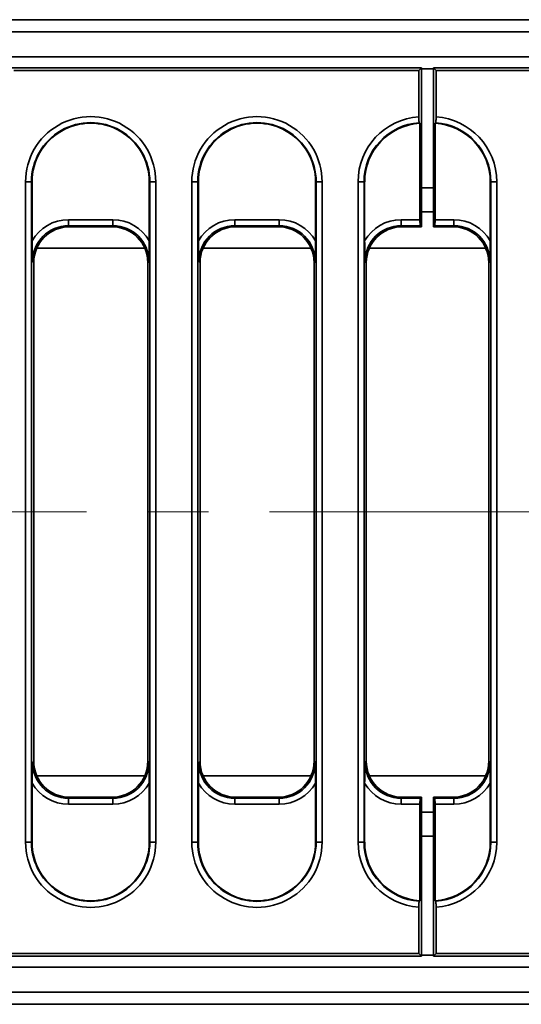
# Model space of a CAD drawing. Units: millimetres. Extents: x 32 to 8662, y 5 to 2297.
# Drawn here: x 697 to 780, y 787 to 951 of the extents above; entities that cross this region are included whole.
import ezdxf

# ---------------------------------------------------------------- set-up
doc = ezdxf.new("R2010")
doc.units = ezdxf.units.MM
doc.header["$LTSCALE"] = 4
doc.linetypes.add('CENTERX2', pattern=[20.32, 12.7, -2.54, 2.54, -2.54])
doc.layers.add('FORMAT', color=7, linetype='Continuous')

msp = doc.modelspace()

# ---------------------------------------------------------------- linework, layer by layer
at = {"color": 7, "linetype": 'Continuous', "lineweight": 35}
for p, q in [((1252.09, 950.59), (256.09, 950.59)), ((1264.51, 948.59), (265.52, 948.59)), ((1264.51, 944.39), (265.52, 944.39)), ((763.53, 942.59), (693.84, 942.59)), ((763.07, 942.15), (695.62, 942.15)), ((763.07, 942.15), (763.53, 942.59)), ((763.07, 934.42), (763.07, 942.15)), ((763.53, 916.09), (763.53, 942.59)), ((765.95, 942.15), (765.54, 942.59)), ((1165.23, 942.59), (765.54, 942.59)), ((765.54, 942.59), (765.54, 916.09)), ((765.95, 942.15), (765.95, 934.42)), ((1163.39, 942.15), (765.95, 942.15)), ((763.15, 933.42), (763.25, 933.34)), ((763.25, 917.27), (763.25, 933.34)), ((765.78, 933.34), (765.87, 933.42)), ((765.78, 933.34), (765.78, 917.27)), ((697.55, 813.59), (697.55, 923.59)), ((697.55, 923.59), (698.55, 923.59)), ((698.55, 923.59), (698.55, 813.59)), ((698.65, 923.59), (698.55, 923.59)), ((698.65, 923.59), (698.65, 913.76)), ((718.18, 913.76), (718.18, 923.59)), ((718.18, 923.59), (718.27, 923.59)), ((718.27, 923.59), (719.26, 923.59)), ((718.27, 813.59), (718.27, 923.59)), ((719.26, 923.59), (719.26, 813.59)), ((725.25, 813.59), (725.25, 923.59)), ((725.25, 923.59), (726.25, 923.59)), ((726.25, 923.59), (726.25, 813.59)), ((726.35, 923.59), (726.25, 923.59)), ((726.35, 923.59), (726.35, 913.76)), ((745.88, 913.76), (745.88, 923.59)), ((745.88, 923.59), (745.97, 923.59)), ((745.97, 923.59), (746.96, 923.59)), ((745.97, 813.59), (745.97, 923.59)), ((746.96, 923.59), (746.96, 813.59)), ((752.95, 923.59), (753.95, 923.59)), ((752.95, 813.59), (752.95, 923.59)), ((753.95, 923.59), (753.95, 813.59)), ((754.05, 923.59), (753.95, 923.59)), ((754.05, 923.59), (754.05, 913.76)), ((774.98, 913.76), (774.98, 923.59)), ((774.98, 923.59), (775.07, 923.59)), ((776.07, 923.59), (775.07, 923.59)), ((775.07, 813.59), (775.07, 923.59)), ((776.07, 923.59), (776.07, 813.59)), ((765.54, 918.59), (763.53, 918.59)), ((704.71, 917.27), (712.12, 917.27)), ((732.41, 917.27), (739.82, 917.27)), ((760.11, 917.27), (763.25, 917.27)), ((765.78, 917.27), (768.93, 917.27)), ((712.13, 916.27), (704.72, 916.27)), ((704.72, 916.27), (704.91, 916.09)), ((711.95, 916.09), (704.91, 916.09)), ((711.95, 916.09), (712.13, 916.27)), ((739.83, 916.27), (732.41, 916.27)), ((732.41, 916.27), (732.61, 916.09)), ((739.65, 916.09), (732.61, 916.09)), ((739.65, 916.09), (739.83, 916.27)), ((763.34, 916.27), (760.11, 916.27)), ((760.11, 916.27), (760.31, 916.09)), ((763.53, 916.09), (760.31, 916.09)), ((763.53, 916.09), (763.34, 916.27)), ((765.71, 916.27), (765.54, 916.09)), ((768.76, 916.09), (765.54, 916.09)), ((768.93, 916.27), (765.71, 916.27)), ((768.76, 916.09), (768.93, 916.27)), ((698.93, 910.11), (698.74, 910.29)), ((718.1, 910.29), (717.93, 910.11)), ((726.63, 910.11), (726.44, 910.29)), ((745.8, 910.29), (745.63, 910.11)), ((754.33, 910.11), (754.14, 910.29)), ((774.91, 910.29), (774.74, 910.11)), ((698.93, 910.11), (698.93, 827.07)), ((717.93, 827.07), (717.93, 910.11)), ((726.63, 910.11), (726.63, 827.07)), ((745.63, 827.07), (745.63, 910.11)), ((754.33, 910.11), (754.33, 827.07)), ((774.74, 827.07), (774.74, 910.11)), ((698.74, 826.88), (698.93, 827.07)), ((717.93, 827.07), (718.1, 826.88)), ((726.44, 826.88), (726.63, 827.07)), ((745.63, 827.07), (745.8, 826.88)), ((754.14, 826.88), (754.33, 827.07)), ((774.74, 827.07), (774.91, 826.88)), ((698.65, 823.42), (698.65, 813.59)), ((718.18, 813.59), (718.18, 823.42)), ((726.35, 823.42), (726.35, 813.59)), ((745.88, 813.59), (745.88, 823.42)), ((754.05, 823.42), (754.05, 813.59)), ((774.98, 813.59), (774.98, 823.42)), ((704.91, 821.09), (704.72, 820.91)), ((704.72, 820.91), (712.13, 820.91)), ((704.91, 821.09), (711.95, 821.09)), ((712.13, 820.91), (711.95, 821.09)), ((732.61, 821.09), (732.41, 820.91)), ((732.41, 820.91), (739.83, 820.91)), ((732.61, 821.09), (739.65, 821.09)), ((739.83, 820.91), (739.65, 821.09)), ((760.31, 821.09), (760.11, 820.91)), ((760.11, 820.91), (763.34, 820.91)), ((760.31, 821.09), (763.53, 821.09)), ((763.34, 820.91), (763.53, 821.09)), ((763.53, 794.59), (763.53, 821.09)), ((765.54, 821.09), (765.54, 794.59)), ((765.54, 821.09), (765.71, 820.91)), ((765.54, 821.09), (768.76, 821.09)), ((765.71, 820.91), (768.93, 820.91)), ((768.93, 820.91), (768.76, 821.09)), ((712.12, 819.91), (704.71, 819.91)), ((739.82, 819.91), (732.41, 819.91)), ((763.25, 819.91), (760.11, 819.91)), ((763.25, 803.84), (763.25, 819.91)), ((763.53, 818.59), (765.54, 818.59)), ((765.78, 819.91), (765.78, 803.84)), ((768.93, 819.91), (765.78, 819.91)), ((697.55, 813.59), (698.55, 813.59)), ((698.65, 813.59), (698.55, 813.59)), ((718.18, 813.59), (718.27, 813.59)), ((718.27, 813.59), (719.26, 813.59)), ((725.25, 813.59), (726.25, 813.59)), ((726.35, 813.59), (726.25, 813.59)), ((745.88, 813.59), (745.97, 813.59)), ((745.97, 813.59), (746.96, 813.59)), ((752.95, 813.59), (753.95, 813.59)), ((754.05, 813.59), (753.95, 813.59)), ((774.98, 813.59), (775.07, 813.59)), ((776.07, 813.59), (775.07, 813.59)), ((763.25, 803.84), (763.15, 803.75)), ((765.87, 803.75), (765.78, 803.84)), ((763.07, 795.03), (763.07, 802.76)), ((765.95, 802.76), (765.95, 795.03)), ((363.84, 794.59), (763.53, 794.59)), ((365.63, 795.03), (763.07, 795.03)), ((763.07, 795.03), (763.53, 794.59)), ((765.95, 795.03), (765.54, 794.59)), ((765.54, 794.59), (835.23, 794.59)), ((765.95, 795.03), (833.39, 795.03)), ((264.53, 792.79), (1263.52, 792.79)), ((264.53, 788.59), (1263.52, 788.59)), ((1252.09, 786.59), (256.09, 786.59))]:
    msp.add_line(p, q, dxfattribs=at)
at = {"color": 8, "linetype": 'Continuous', "lineweight": 35}
for p, q in [((765.54, 942.39), (763.53, 942.39)), ((765.54, 922.59), (763.53, 922.59)), ((717.43, 912.51), (699.43, 912.51)), ((745.13, 912.51), (727.13, 912.51)), ((774.24, 912.51), (754.83, 912.51)), ((717.43, 824.67), (699.43, 824.67)), ((745.13, 824.67), (727.13, 824.67)), ((774.24, 824.67), (754.83, 824.67)), ((763.53, 814.59), (765.54, 814.59)), ((763.53, 794.79), (765.54, 794.79))]:
    msp.add_line(p, q, dxfattribs=at)
at = {"color": 7, "linetype": 'Continuous', "lineweight": 35}
for centre, radius, start, end in [((708.41, 923.59), 10.85, 359.9994, 180.0006), ((708.41, 923.59), 9.86, 359.9994, 180.0006), ((708.42, 923.59), 9.76, 359.9994, 180.0006), ((736.11, 923.59), 10.85, 359.9994, 180.0006), ((736.11, 923.59), 9.86, 359.9994, 180.0006), ((736.12, 923.59), 9.76, 359.9994, 180.0006), ((763.81, 923.59), 10.85, 93.8963, 180.0003), ((763.81, 923.59), 9.86, 93.8253, 180.0003), ((763.82, 923.59), 9.76, 93.3033, 180.0004), ((765.22, 923.59), 9.76, 359.9996, 86.6967), ((765.22, 923.59), 9.86, 359.9997, 86.1747), ((765.21, 923.59), 10.85, 359.9997, 86.1037), ((765.23, 917.05), 60.52, 179.7909, 180.734), ((772.64, 917.05), 60.52, 179.7909, 180.734), ((793.02, 917.05), 60.61, 179.7916, 180.7334), ((800.31, 917.05), 60.49, 179.7906, 180.7343), ((820.61, 917.05), 60.5, 179.7908, 180.7342), ((829.43, 917.05), 60.5, 179.7908, 180.7342), ((765.23, 820.13), 60.52, 179.266, 180.2091), ((772.64, 820.13), 60.52, 179.266, 180.2091), ((793.02, 820.13), 60.61, 179.2666, 180.2084), ((800.31, 820.13), 60.49, 179.2657, 180.2094), ((820.61, 820.13), 60.5, 179.2658, 180.2092), ((829.43, 820.13), 60.5, 179.2658, 180.2092), ((708.41, 813.59), 10.85, 179.9994, 0.0006), ((708.41, 813.59), 9.86, 179.9994, 0.0006), ((708.42, 813.59), 9.76, 179.9994, 0.0006), ((736.11, 813.59), 10.85, 179.9994, 0.0006), ((736.11, 813.59), 9.86, 179.9994, 0.0006), ((736.12, 813.59), 9.76, 179.9994, 0.0006), ((763.81, 813.59), 10.85, 179.9997, 266.1037), ((763.81, 813.59), 9.86, 179.9997, 266.1747), ((763.82, 813.59), 9.76, 179.9996, 266.6967), ((765.22, 813.59), 9.76, 273.3033, 0.0004), ((765.22, 813.59), 9.86, 273.8253, 0.0003), ((765.21, 813.59), 10.85, 273.8963, 0.0003)]:
    msp.add_arc(centre, radius, start, end, dxfattribs=at)
for centre, major_axis, ratio, start_param, end_param in [((704.76, 910.24), (-4.98, 4.99), 0.992432, 5.502408, 6.549191), ((712.07, 910.24), (4.98, 4.99), 0.992432, 6.01718, 7.063963), ((732.46, 910.24), (-4.98, 4.99), 0.992432, 5.502408, 6.549191), ((739.77, 910.24), (4.98, 4.99), 0.992432, 6.01718, 7.063963), ((760.16, 910.24), (-4.98, 4.99), 0.992432, 5.502408, 6.549191), ((763.35, 917.27), (0, 1), 0.092488, 1.570796, 3.054326), ((765.7, 917.27), (0, 1), 0.082488, 3.228859, 4.712389), ((768.87, 910.24), (4.98, 4.99), 0.992432, 6.01718, 7.063963), ((704.77, 910.24), (4.3, -4.27), 0.989874, 2.357088, 3.920288), ((704.95, 910.07), (-4.27, 4.28), 0.992432, 5.502408, 7.065608), ((711.91, 910.07), (4.27, 4.28), 0.992432, 5.500762, 7.063963), ((712.07, 910.24), (4.27, 4.3), 0.990015, 5.497393, 7.060593), ((732.47, 910.24), (4.3, -4.27), 0.989874, 2.357088, 3.920288), ((732.65, 910.07), (-4.27, 4.28), 0.992432, 5.502408, 7.065608), ((739.61, 910.07), (4.27, 4.28), 0.992432, 5.500762, 7.063963), ((739.77, 910.24), (4.27, 4.3), 0.990015, 5.497393, 7.060593), ((760.17, 910.24), (4.3, -4.27), 0.989874, 2.357088, 3.920288), ((760.35, 910.07), (-4.27, 4.28), 0.992432, 5.502408, 7.065608), ((768.71, 910.07), (4.27, 4.28), 0.992432, 5.500762, 7.063963), ((768.88, 910.24), (4.27, 4.3), 0.990015, 5.497393, 7.060593), ((704.77, 826.94), (4.3, 4.27), 0.989874, 2.362897, 3.926097), ((704.95, 827.11), (4.27, 4.28), 0.992432, 2.35917, 3.92237), ((711.91, 827.11), (-4.27, 4.28), 0.992432, 2.360815, 3.924015), ((712.07, 826.94), (-4.27, 4.3), 0.990015, 2.364185, 3.927385), ((732.47, 826.94), (4.3, 4.27), 0.989874, 2.362897, 3.926097), ((732.65, 827.11), (4.27, 4.28), 0.992432, 2.35917, 3.92237), ((739.61, 827.11), (-4.27, 4.28), 0.992432, 2.360815, 3.924015), ((739.77, 826.94), (-4.27, 4.3), 0.990015, 2.364185, 3.927385), ((760.17, 826.94), (4.3, 4.27), 0.989874, 2.362897, 3.926097), ((760.35, 827.11), (4.27, 4.28), 0.992432, 2.35917, 3.92237), ((768.71, 827.11), (-4.27, 4.28), 0.992432, 2.360815, 3.924015), ((768.88, 826.94), (-4.27, 4.3), 0.990015, 2.364185, 3.927385), ((704.76, 826.94), (4.98, 4.99), 0.992432, 2.875587, 3.92237), ((712.07, 826.94), (-4.98, 4.99), 0.992432, 2.360815, 3.407598), ((732.46, 826.94), (4.98, 4.99), 0.992432, 2.875587, 3.92237), ((739.77, 826.94), (-4.98, 4.99), 0.992432, 2.360815, 3.407598), ((760.16, 826.94), (4.98, 4.99), 0.992432, 2.875587, 3.92237), ((768.87, 826.94), (-4.98, 4.99), 0.992432, 2.360815, 3.407598), ((763.35, 819.91), (0, 1), 0.092488, 0.087266, 1.570796), ((765.7, 819.91), (0, 1), 0.082488, 4.712389, 6.195919)]:
    msp.add_ellipse(centre, major_axis=major_axis, ratio=ratio, start_param=start_param, end_param=end_param, dxfattribs=at)
for points, knots in [([(763.07, 934.42), (763.07, 934.31), (763.07, 934.08), (763.09, 933.78), (763.11, 933.56), (763.13, 933.45), (763.15, 933.43), (763.15, 933.42)], [0, 0, 0, 0, 0.226419, 0.452863, 0.678694, 0.904505, 1, 1, 1, 1]), ([(765.87, 933.42), (765.88, 933.44), (765.9, 933.48), (765.92, 933.68), (765.94, 933.95), (765.95, 934.21), (765.95, 934.37), (765.95, 934.42)], [0, 0, 0, 0, 0.226992, 0.454026, 0.680167, 0.90587, 1, 1, 1, 1]), ([(698.74, 910.29), (698.74, 910.3), (698.72, 910.87), (698.67, 911.98), (698.66, 913.18), (698.65, 913.76)], [0, 0, 0, 0, 0.004325, 0.514712, 1, 1, 1, 1]), ([(718.18, 913.76), (718.17, 913.18), (718.16, 911.98), (718.12, 910.87), (718.1, 910.3), (718.1, 910.29)], [0, 0, 0, 0, 0.4852868, 0.9956737, 1, 1, 1, 1]), ([(726.44, 910.29), (726.44, 910.3), (726.42, 910.87), (726.37, 911.98), (726.36, 913.18), (726.35, 913.76)], [0, 0, 0, 0, 0.004325, 0.514712, 1, 1, 1, 1]), ([(745.88, 913.76), (745.87, 913.18), (745.86, 911.98), (745.82, 910.87), (745.8, 910.3), (745.8, 910.29)], [0, 0, 0, 0, 0.485288, 0.995674, 1, 1, 1, 1]), ([(754.14, 910.29), (754.14, 910.3), (754.12, 910.87), (754.07, 911.98), (754.06, 913.18), (754.05, 913.76)], [0, 0, 0, 0, 0.004327, 0.514713, 1, 1, 1, 1]), ([(774.98, 913.76), (774.98, 913.18), (774.97, 911.98), (774.93, 910.87), (774.91, 910.3), (774.91, 910.29)], [0, 0, 0, 0, 0.485288, 0.995674, 1, 1, 1, 1]), ([(698.65, 823.42), (698.66, 824), (698.67, 825.19), (698.72, 826.31), (698.74, 826.88), (698.74, 826.88)], [0, 0, 0, 0, 0.485288, 0.995675, 1, 1, 1, 1]), ([(718.1, 826.88), (718.1, 826.88), (718.12, 826.31), (718.16, 825.19), (718.17, 824), (718.18, 823.42)], [0, 0, 0, 0, 0.004326, 0.514713, 1, 1, 1, 1]), ([(726.35, 823.42), (726.36, 824), (726.37, 825.19), (726.42, 826.31), (726.44, 826.88), (726.44, 826.88)], [0, 0, 0, 0, 0.485288, 0.995675, 1, 1, 1, 1]), ([(745.8, 826.88), (745.8, 826.88), (745.82, 826.31), (745.86, 825.19), (745.87, 824), (745.88, 823.42)], [0, 0, 0, 0, 0.004326, 0.514712, 1, 1, 1, 1]), ([(754.05, 823.42), (754.06, 824), (754.07, 825.19), (754.12, 826.31), (754.14, 826.88), (754.14, 826.88)], [0, 0, 0, 0, 0.485287, 0.995673, 1, 1, 1, 1]), ([(774.91, 826.88), (774.91, 826.88), (774.93, 826.31), (774.97, 825.19), (774.98, 824), (774.98, 823.42)], [0, 0, 0, 0, 0.004326, 0.514712, 1, 1, 1, 1]), ([(763.15, 803.75), (763.14, 803.73), (763.12, 803.69), (763.1, 803.5), (763.08, 803.23), (763.07, 802.96), (763.07, 802.81), (763.07, 802.76)], [0, 0, 0, 0, 0.226992, 0.45403, 0.680164, 0.905871, 1, 1, 1, 1]), ([(765.95, 802.76), (765.95, 802.87), (765.95, 803.1), (765.93, 803.4), (765.91, 803.62), (765.89, 803.73), (765.88, 803.75), (765.87, 803.75)], [0, 0, 0, 0, 0.22642, 0.452862, 0.678695, 0.904497, 1, 1, 1, 1])]:
    msp.add_open_spline(points, degree=3, knots=knots, dxfattribs=at)
at = {"layer": 'FORMAT', "linetype": 'CENTERX2', "lineweight": 18}
msp.add_line((1276.68, 868.59), (248.09, 868.59), dxfattribs=at)

doc.saveas('drawing.dxf')
